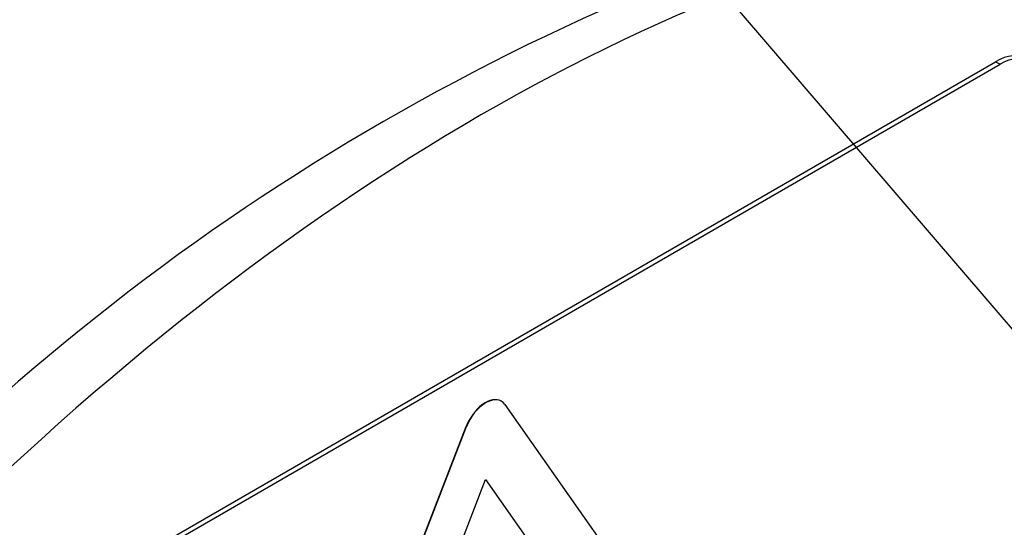
# Model space of a CAD drawing. Units: millimetres. Extents: x 0 to 210, y 0 to 297.
# Drawn here: x 45 to 48, y 276 to 277 of the extents above; entities that cross this region are included whole.
import ezdxf

# ---------------------------------------------------------------- set-up
doc = ezdxf.new("R2010")
doc.units = ezdxf.units.MM
doc.layers.add('A7W6RLB000', color=7, linetype='Continuous')
doc.layers.add('Default', color=7, linetype='Continuous')

# ---------------------------------------------------------------- blocks, each defined once
blk = doc.blocks.new('SEANNOT_GROUP12')
at = {"layer": 'Default', "color": 7, "linetype": 'Continuous'}
blk.add_lwpolyline([(58.8597, 267.9359), (55.1027, 267.9359), (42.8499, 282.2036)], dxfattribs=at)
blk = doc.blocks.new('SE37')
at = {"layer": 'Default'}
blk.add_blockref('SEANNOT_GROUP12', (0, 0), dxfattribs=at)
blk = doc.blocks.new('SE36')
at = {"layer": 'Default'}
blk.add_blockref('SE37', (0, 0), dxfattribs=at)
blk = doc.blocks.new('SE7')
at = {"layer": 'A7W6RLB000', "color": 7, "linetype": 'Continuous'}
for p, q in [((34.396, 38.4194), (36.6729, 39.734)), ((36.6729, 39.734), (36.6828, 39.7283)), ((34.4059, 38.4137), (36.6828, 39.7283)), ((35.5795, 38.983), (35.579, 38.9833)), ((35.5873, 38.9758), (36.015, 38.3673)), ((35.0792, 37.8374), (35.502, 38.9271)), ((35.0797, 37.8371), (35.5025, 38.9269)), ((35.5025, 38.9269), (35.502, 38.9271)), ((35.1968, 37.9128), (35.5449, 38.81)), ((35.5448, 38.8097), (35.8925, 38.3151)), ((35.5449, 38.81), (35.893, 38.3148))]:
    blk.add_line(p, q, dxfattribs=at)
blk.add_arc((37.9281, 35.0822), 5.2186, 104.1145, 135.8855, dxfattribs=at)
for centre, major_axis, start_param, end_param in [((35.5345, 35.4759), (2.5354, 4.3914), 0.433157, 1.137639), ((36.6729, 39.6197), (-0.07, -0.1212), 3.141593, 3.926991), ((36.6828, 39.614), (-0.07, -0.1212), 2.356194, 3.926991), ((35.5449, 38.9231), (-0.0346, -0.06), 2.879793, 4.974188), ((35.5444, 38.9234), (-0.0346, -0.06), 3.141593, 4.974188)]:
    blk.add_ellipse(centre, major_axis=major_axis, ratio=0.57735, start_param=start_param, end_param=end_param, dxfattribs=at)
for points, knots in [([(32.6734, 35.6665), (32.5122, 35.7655), (32.3752, 35.9056), (32.1611, 36.2563), (32.0841, 36.467), (31.9962, 36.9415), (31.9854, 37.2052), (32.031, 37.7639), (32.0874, 38.0588), (32.2628, 38.6551), (32.3817, 38.9566), (32.6722, 39.541), (32.8437, 39.8239), (33.2251, 40.3477), (33.435, 40.5886), (33.8756, 41.0082), (34.1063, 41.1869), (34.5694, 41.4674), (34.8017, 41.5691), (35.2488, 41.6872), (35.4635, 41.7035), (35.8433, 41.6511), (36.0108, 41.5885), (36.157, 41.4908)], [0, 0, 0, 0, 0.091504, 0.091504, 0.183008, 0.183008, 0.274512, 0.274512, 0.366016, 0.366016, 0.457519, 0.457519, 0.549023, 0.549023, 0.640527, 0.640527, 0.732031, 0.732031, 0.823535, 0.823535, 0.915039, 0.915039, 1, 1, 1, 1]), ([(32.764, 35.6165), (32.9155, 35.5416), (33.127, 35.4402), (33.5085, 35.2867), (33.9187, 35.1902), (34.3689, 35.1892), (34.7936, 35.2994), (35.1734, 35.4663), (35.5622, 35.7103), (35.959, 36.0399), (36.3497, 36.4577), (36.7152, 36.9569), (37.0331, 37.5228), (37.2705, 38.1049), (37.4136, 38.6404), (37.4768, 39.0887), (37.4892, 39.506), (37.4445, 39.8924), (37.3307, 40.2635), (37.192, 40.5348), (37.028, 40.7661), (36.8518, 40.9665), (36.5473, 41.2247), (36.3187, 41.3825), (36.156, 41.4915)], [0, 0, 0, 0, 0.044599, 0.072775, 0.111543, 0.171344, 0.217647, 0.26302, 0.312007, 0.364588, 0.419894, 0.47781, 0.538454, 0.600359, 0.655039, 0.70126, 0.739751, 0.790998, 0.82541, 0.866472, 0.889932, 0.916219, 0.949566, 1, 1, 1, 1])]:
    blk.add_open_spline(points, degree=3, knots=knots, dxfattribs=at)

msp = doc.modelspace()

# ---------------------------------------------------------------- block references
msp.add_blockref('SE36', (0, 0))
at = {"layer": 'Default', "color": 7}
msp.add_blockref('SE7', (10.8804, 237.5407), dxfattribs=at)

doc.saveas('drawing.dxf')
